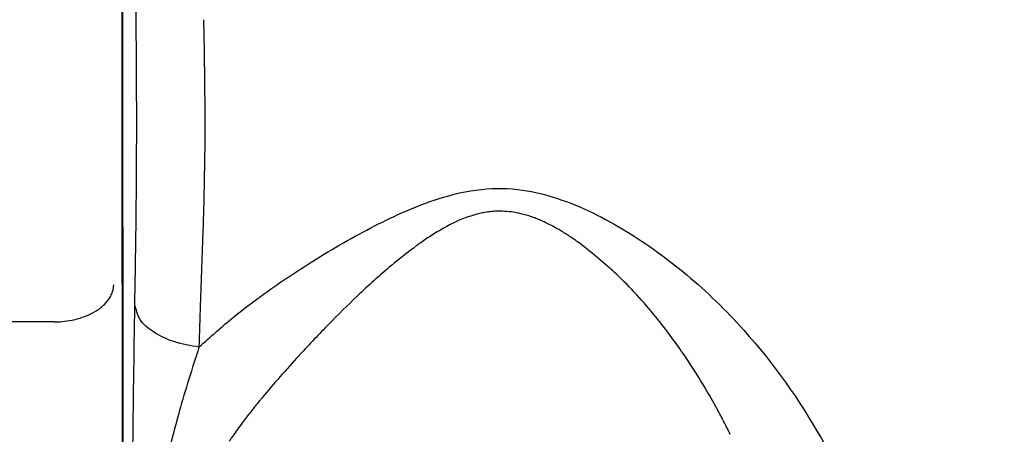
# Model space of a CAD drawing. Units: inches. Extents: x 3670 to 5334, y 938 to 2106.
# Drawn here: x 4703 to 4728, y 1842 to 1853 of the extents above; entities that cross this region are included whole.
import ezdxf

# ---------------------------------------------------------------- set-up
doc = ezdxf.new("R2010")
doc.units = ezdxf.units.IN
doc.linetypes.add('DASHED', pattern=[15, 7, -8])
doc.layers.add('1', color=7, linetype='Continuous')
doc.styles.add('CONVERTER_11', font='txt.shx', dxfattribs={"width": 0.72})
doc.dimstyles.new('ME10_DIM_65', dxfattribs={"dimtxt": 7, "dimasz": 7, "dimexe": 4, "dimexo": 0, "dimgap": 4, "dimtad": 1, "dimdsep": 46, "dimtxsty": 'CONVERTER_11', "dimsah": 1, "dimcen": 0.09, "dimclrd": 3, "dimclre": 3, "dimclrt": 4, "dimadec": 0, "dimazin": 0, "dimtfac": 1, "dimtdec": 4, "dimtix": 1, "dimtmove": 0, "dimatfit": 3, "dimfxl": 1, "dimtolj": 1, "dimtzin": 0, "dimarcsym": 0})
doc.dimstyles.new('ME10_DIM_74', dxfattribs={"dimtxt": 7, "dimasz": 7, "dimexe": 4, "dimexo": 0, "dimgap": 4, "dimtad": 1, "dimdsep": 46, "dimtxsty": 'CONVERTER_11', "dimsah": 1, "dimcen": 0.09, "dimclrd": 3, "dimclre": 3, "dimclrt": 4, "dimadec": 0, "dimazin": 0, "dimtfac": 1, "dimtdec": 4, "dimtix": 1, "dimtmove": 0, "dimatfit": 3, "dimfxl": 1, "dimtolj": 1, "dimtzin": 0, "dimarcsym": 0})

# ---------------------------------------------------------------- blocks, each defined once
blk = doc.blocks.new('70710-6-0854-Endkap-li-Sens-gleits-profil__1', base_point=(4675.791, 1826.668))
at = {"color": 4, "linetype": 'Continuous'}
for p, q in [((4705.839, 1873.011), (4705.853, 1830.908)), ((4704.123, 1845.208), (4677.553, 1845.208))]:
    blk.add_line(p, q, dxfattribs=at)
blk.add_open_spline([(4704.123, 1845.208), (4704.188, 1845.21), (4704.339, 1845.215), (4704.54, 1845.245), (4704.746, 1845.295), (4704.951, 1845.364), (4705.18, 1845.479), (4705.395, 1845.642), (4705.531, 1845.816), (4705.606, 1845.988), (4705.617, 1846.085), (4705.623, 1846.142)], degree=3, knots=[0, 0, 0, 0, 0.196709, 0.452789, 0.606269, 0.832338, 1.103004, 1.370536, 1.636298, 1.756248, 1.9273, 1.9273, 1.9273, 1.9273], dxfattribs=at)
blk = doc.blocks.new('SA_rechts1__2', base_point=(4690.839, 1850.245))
blk.add_blockref('70710-6-0854-Endkap-li-Sens-gleits-profil__1', (4675.791, 1826.668))
blk = doc.blocks.new('1__3', base_point=(4609.839, 1679.245))
blk.add_blockref('SA_rechts1__2', (4690.839, 1850.245))
blk = doc.blocks.new('Left_flange_41_5892_Défaut__20', base_point=(4705.838, 1823.277))
at = {"color": 1, "linetype": 'Continuous'}
blk.add_line((4705.838, 1855.348), (4705.838, 1830.448), dxfattribs=at)
blk.add_line((4705.838, 1855.348), (4705.838, 1830.448), dxfattribs=at)
blk.add_line((4705.838, 1855.348), (4705.838, 1830.448), dxfattribs=at)
for points, knots in [([(4751.12, 1852.058), (4751.103, 1852.221), (4751.07, 1852.549), (4750.92, 1853.655), (4750.499, 1855.621), (4749.393, 1858.581), (4747.83, 1861.232), (4746.013, 1863.546), (4744.073, 1865.554), (4741.206, 1867.888), (4737.41, 1870.162), (4732.809, 1872.054), (4728.302, 1873.193), (4724.272, 1873.746), (4721.915, 1873.803), (4720.838, 1873.829)], [0, 0, 0, 0, 0.49387, 0.988378, 3.348455, 6.506293, 10.426639, 12.524698, 15.324438, 18.784634, 23.586502, 28.544038, 33.653839, 37.491867, 40.722464, 40.722464, 40.722464, 40.722464]), ([(4751.12, 1852.058), (4751.103, 1852.221), (4751.07, 1852.549), (4750.92, 1853.655), (4750.499, 1855.621), (4749.393, 1858.581), (4747.83, 1861.232), (4746.013, 1863.546), (4744.073, 1865.554), (4741.206, 1867.888), (4737.41, 1870.162), (4732.809, 1872.054), (4728.302, 1873.193), (4724.272, 1873.746), (4721.915, 1873.803), (4720.838, 1873.829)], [0, 0, 0, 0, 0.49387, 0.988378, 3.348455, 6.506293, 10.426639, 12.524698, 15.324438, 18.784634, 23.586502, 28.544038, 33.653839, 37.491867, 40.722464, 40.722464, 40.722464, 40.722464]), ([(4721.196, 1826.907), (4722.043, 1826.931), (4723.712, 1826.978), (4726.223, 1827.252), (4728.688, 1827.675), (4731.084, 1828.254), (4733.338, 1828.96), (4735.439, 1829.771), (4737.381, 1830.669), (4739.162, 1831.636), (4740.783, 1832.654), (4742.248, 1833.708), (4743.563, 1834.785), (4744.735, 1835.872), (4745.773, 1836.959), (4746.733, 1838.093), (4747.608, 1839.269), (4748.391, 1840.482), (4749.047, 1841.662), (4749.591, 1842.803), (4750.036, 1843.902), (4750.391, 1844.957), (4750.67, 1845.966), (4750.877, 1846.92), (4751.028, 1847.817), (4751.09, 1848.396), (4751.12, 1848.677)], [0, 0, 0, 0, 2.538264, 5.008579, 7.569559, 10.03634, 12.398204, 14.650035, 16.78817, 18.812714, 20.724533, 22.527134, 24.224167, 25.820344, 27.320458, 28.731402, 30.273658, 31.713757, 33.060445, 34.321519, 35.503807, 36.614256, 37.659133, 38.64422, 39.539569, 40.388856, 40.388856, 40.388856, 40.388856]), ([(4721.196, 1826.907), (4722.043, 1826.931), (4723.712, 1826.978), (4726.223, 1827.252), (4728.688, 1827.675), (4731.084, 1828.254), (4733.338, 1828.96), (4735.439, 1829.771), (4737.381, 1830.669), (4739.162, 1831.636), (4740.783, 1832.654), (4742.248, 1833.708), (4743.563, 1834.785), (4744.735, 1835.872), (4745.773, 1836.959), (4746.733, 1838.093), (4747.608, 1839.269), (4748.391, 1840.482), (4749.047, 1841.662), (4749.591, 1842.803), (4750.036, 1843.902), (4750.391, 1844.957), (4750.67, 1845.966), (4750.877, 1846.92), (4751.028, 1847.817), (4751.09, 1848.396), (4751.12, 1848.677)], [0, 0, 0, 0, 2.538264, 5.008579, 7.569559, 10.03634, 12.398204, 14.650035, 16.78817, 18.812714, 20.724533, 22.527134, 24.224167, 25.820344, 27.320458, 28.731402, 30.273658, 31.713757, 33.060445, 34.321519, 35.503807, 36.614256, 37.659133, 38.64422, 39.539569, 40.388856, 40.388856, 40.388856, 40.388856])]:
    blk.add_open_spline(points, degree=3, knots=knots, dxfattribs=at)
at = {"color": 7, "linetype": 'Continuous'}
for points, knots in [([(4720.838, 1873.741), (4721.67, 1873.726), (4723.467, 1873.693), (4728.353, 1873.182), (4734.135, 1871.663), (4739.517, 1868.889), (4743.12, 1866.315), (4745.738, 1863.818), (4747.707, 1861.239), (4749.313, 1858.515), (4750.535, 1855.532), (4750.891, 1853.092), (4751.039, 1852.076)], [0, 0, 0, 0, 2.495914, 5.390227, 14.727307, 20.206939, 23.46556, 27.989038, 31.00129, 33.166107, 37.473976, 40.548316, 40.548316, 40.548316, 40.548316]), ([(4720.838, 1873.741), (4721.67, 1873.726), (4723.467, 1873.693), (4728.353, 1873.182), (4734.135, 1871.663), (4739.517, 1868.889), (4743.12, 1866.315), (4745.738, 1863.818), (4747.707, 1861.239), (4749.313, 1858.515), (4750.535, 1855.532), (4750.891, 1853.092), (4751.039, 1852.076)], [0, 0, 0, 0, 2.495914, 5.390227, 14.727307, 20.206939, 23.46556, 27.989038, 31.00129, 33.166107, 37.473976, 40.548316, 40.548316, 40.548316, 40.548316]), ([(4706.155, 1845.646), (4706.165, 1846.247), (4706.184, 1847.383), (4706.199, 1848.9), (4706.203, 1850.379), (4706.197, 1852.224), (4706.165, 1854.686), (4706.11, 1857.503), (4706.044, 1860.707), (4705.981, 1864.632), (4705.959, 1867.64), (4705.946, 1869.359)], [0, 0, 0, 0, 1.80225, 3.408566, 4.553032, 6.23748, 8.944861, 11.938603, 14.691787, 18.557102, 23.715401, 23.715401, 23.715401, 23.715401]), ([(4706.155, 1845.646), (4706.165, 1846.247), (4706.184, 1847.383), (4706.199, 1848.9), (4706.203, 1850.379), (4706.197, 1852.224), (4706.165, 1854.686), (4706.11, 1857.503), (4706.044, 1860.707), (4705.981, 1864.632), (4705.959, 1867.64), (4705.946, 1869.359)], [0, 0, 0, 0, 1.80225, 3.408566, 4.553032, 6.23748, 8.944861, 11.938603, 14.691787, 18.557102, 23.715401, 23.715401, 23.715401, 23.715401]), ([(4707.887, 1852.843), (4707.887, 1852.826), (4707.888, 1852.791), (4707.889, 1852.757), (4707.889, 1852.739)], [0, 0, 0, 0, 0.0516868, 0.1037973, 0.1037973, 0.1037973, 0.1037973]), ([(4707.887, 1852.843), (4707.887, 1852.826), (4707.888, 1852.791), (4707.889, 1852.757), (4707.889, 1852.739)], [0, 0, 0, 0, 0.0516868, 0.1037973, 0.1037973, 0.1037973, 0.1037973]), ([(4707.889, 1852.739), (4707.893, 1852.562), (4707.901, 1852.185), (4707.916, 1851.124), (4707.928, 1849.722), (4707.899, 1848.52), (4707.887, 1848.002)], [0, 0, 0, 0, 0.533248, 1.130241, 3.183811, 4.738259, 4.738259, 4.738259, 4.738259]), ([(4707.889, 1852.739), (4707.893, 1852.562), (4707.901, 1852.185), (4707.916, 1851.124), (4707.928, 1849.722), (4707.899, 1848.52), (4707.887, 1848.002)], [0, 0, 0, 0, 0.533248, 1.130241, 3.183811, 4.738259, 4.738259, 4.738259, 4.738259]), ([(4726.314, 1831.14), (4726.751, 1831.222), (4727.624, 1831.384), (4729.073, 1831.728), (4730.952, 1832.262), (4733.438, 1833.18), (4736.453, 1834.661), (4739.15, 1836.475), (4741.528, 1838.568), (4743.148, 1840.403), (4744.58, 1842.505), (4745.766, 1844.809), (4746.413, 1846.947), (4746.657, 1848.463), (4746.7, 1848.89), (4746.722, 1849.103)], [0, 0, 0, 0, 1.333072, 2.661812, 4.468105, 7.18992, 10.600292, 14.524383, 16.89672, 20.091538, 21.836489, 24.517101, 27.836275, 28.478076, 29.122292, 29.122292, 29.122292, 29.122292]), ([(4726.314, 1831.14), (4726.751, 1831.222), (4727.624, 1831.384), (4729.073, 1831.728), (4730.952, 1832.262), (4733.438, 1833.18), (4736.453, 1834.661), (4739.15, 1836.475), (4741.528, 1838.568), (4743.148, 1840.403), (4744.58, 1842.505), (4745.766, 1844.809), (4746.413, 1846.947), (4746.657, 1848.463), (4746.7, 1848.89), (4746.722, 1849.103)], [0, 0, 0, 0, 1.333072, 2.661812, 4.468105, 7.18992, 10.600292, 14.524383, 16.89672, 20.091538, 21.836489, 24.517101, 27.836275, 28.478076, 29.122292, 29.122292, 29.122292, 29.122292]), ([(4707.773, 1844.573), (4708.062, 1844.832), (4708.594, 1845.308), (4709.559, 1846.034), (4710.734, 1846.82), (4712.18, 1847.653), (4713.595, 1848.294), (4714.867, 1848.601), (4715.899, 1848.581), (4717.156, 1848.264), (4718.572, 1847.549), (4720.141, 1846.405), (4721.881, 1844.716), (4723.49, 1842.438), (4724.68, 1839.819), (4725.516, 1837.052), (4726.043, 1834.212), (4726.229, 1832.106), (4726.314, 1831.14)], [0, 0, 0, 0, 1.16529, 2.139144, 3.621799, 5.401757, 7.143396, 8.263051, 9.297684, 10.204683, 12.132709, 14.009706, 16.014031, 19.383691, 22.306077, 24.608567, 28.040127, 30.948928, 30.948928, 30.948928, 30.948928]), ([(4707.773, 1844.573), (4708.062, 1844.832), (4708.594, 1845.308), (4709.559, 1846.034), (4710.734, 1846.82), (4712.18, 1847.653), (4713.595, 1848.294), (4714.867, 1848.601), (4715.899, 1848.581), (4717.156, 1848.264), (4718.572, 1847.549), (4720.141, 1846.405), (4721.881, 1844.716), (4723.49, 1842.438), (4724.68, 1839.819), (4725.516, 1837.052), (4726.043, 1834.212), (4726.229, 1832.106), (4726.314, 1831.14)], [0, 0, 0, 0, 1.16529, 2.139144, 3.621799, 5.401757, 7.143396, 8.263051, 9.297684, 10.204683, 12.132709, 14.009706, 16.014031, 19.383691, 22.306077, 24.608567, 28.040127, 30.948928, 30.948928, 30.948928, 30.948928]), ([(4751.036, 1848.635), (4751.015, 1848.438), (4750.974, 1848.046), (4750.732, 1846.398), (4750.064, 1843.935), (4748.71, 1841.101), (4747.176, 1838.749), (4745.175, 1836.338), (4742.383, 1833.808), (4738.981, 1831.553), (4735.624, 1829.906), (4732.724, 1828.831), (4730.33, 1828.152), (4728.28, 1827.687), (4726.973, 1827.482), (4726.317, 1827.379)], [0, 0, 0, 0, 0.592836, 1.183764, 4.996579, 8.185326, 10.570351, 13.405212, 17.561355, 21.825413, 25.605551, 28.757715, 31.089643, 33.066336, 35.058034, 35.058034, 35.058034, 35.058034]), ([(4751.036, 1848.635), (4751.015, 1848.438), (4750.974, 1848.046), (4750.732, 1846.398), (4750.064, 1843.935), (4748.71, 1841.101), (4747.176, 1838.749), (4745.175, 1836.338), (4742.383, 1833.808), (4738.981, 1831.553), (4735.624, 1829.906), (4732.724, 1828.831), (4730.33, 1828.152), (4728.28, 1827.687), (4726.973, 1827.482), (4726.317, 1827.379)], [0, 0, 0, 0, 0.592836, 1.183764, 4.996579, 8.185326, 10.570351, 13.405212, 17.561355, 21.825413, 25.605551, 28.757715, 31.089643, 33.066336, 35.058034, 35.058034, 35.058034, 35.058034]), ([(4707.886, 1847.969), (4707.885, 1847.95), (4707.884, 1847.912), (4707.881, 1847.792), (4707.875, 1847.612), (4707.869, 1847.45), (4707.866, 1847.369)], [0, 0, 0, 0, 0.0575053, 0.1149586, 0.3575072, 0.6003254, 0.6003254, 0.6003254, 0.6003254]), ([(4707.886, 1847.969), (4707.885, 1847.95), (4707.884, 1847.912), (4707.881, 1847.792), (4707.875, 1847.612), (4707.869, 1847.45), (4707.866, 1847.369)], [0, 0, 0, 0, 0.0575053, 0.1149586, 0.3575072, 0.6003254, 0.6003254, 0.6003254, 0.6003254]), ([(4707.887, 1848.002), (4707.887, 1847.996), (4707.887, 1847.985), (4707.886, 1847.974), (4707.886, 1847.969)], [0, 0, 0, 0, 0.01625286, 0.03249878, 0.03249878, 0.03249878, 0.03249878]), ([(4707.887, 1848.002), (4707.887, 1847.996), (4707.887, 1847.985), (4707.886, 1847.974), (4707.886, 1847.969)], [0, 0, 0, 0, 0.01625286, 0.03249878, 0.03249878, 0.03249878, 0.03249878]), ([(4714.829, 1847.942), (4714.7, 1847.904), (4714.333, 1847.797), (4713.936, 1847.578), (4713.573, 1847.354), (4713.425, 1847.25), (4713.333, 1847.186)], [0, 0, 0, 0, 0.404385, 1.144138, 1.346782, 1.685355, 1.685355, 1.685355, 1.685355]), ([(4714.829, 1847.942), (4714.7, 1847.904), (4714.333, 1847.797), (4713.936, 1847.578), (4713.573, 1847.354), (4713.425, 1847.25), (4713.333, 1847.186)], [0, 0, 0, 0, 0.404385, 1.144138, 1.346782, 1.685355, 1.685355, 1.685355, 1.685355]), ([(4717.462, 1847.134), (4717.458, 1847.137), (4717.449, 1847.144), (4717.357, 1847.212), (4717.194, 1847.328), (4716.963, 1847.477), (4716.755, 1847.598), (4716.572, 1847.693), (4716.413, 1847.767), (4716.28, 1847.822), (4716.112, 1847.883), (4715.906, 1847.944), (4715.662, 1847.989), (4715.444, 1848.008), (4715.252, 1848.006), (4715.092, 1847.991), (4714.954, 1847.969), (4714.871, 1847.951), (4714.829, 1847.942)], [0, 0, 0, 0, 0.016349, 0.032626, 0.343661, 0.617934, 0.857283, 1.063349, 1.237555, 1.3811, 1.494938, 1.775771, 2.022929, 2.240312, 2.430718, 2.595764, 2.723299, 2.850697, 2.850697, 2.850697, 2.850697]), ([(4717.462, 1847.134), (4717.458, 1847.137), (4717.449, 1847.144), (4717.357, 1847.212), (4717.194, 1847.328), (4716.963, 1847.477), (4716.755, 1847.598), (4716.572, 1847.693), (4716.413, 1847.767), (4716.28, 1847.822), (4716.112, 1847.883), (4715.906, 1847.944), (4715.662, 1847.989), (4715.444, 1848.008), (4715.252, 1848.006), (4715.092, 1847.991), (4714.954, 1847.969), (4714.871, 1847.951), (4714.829, 1847.942)], [0, 0, 0, 0, 0.016349, 0.032626, 0.343661, 0.617934, 0.857283, 1.063349, 1.237555, 1.3811, 1.494938, 1.775771, 2.022929, 2.240312, 2.430718, 2.595764, 2.723299, 2.850697, 2.850697, 2.850697, 2.850697]), ([(4707.866, 1847.351), (4707.861, 1847.225), (4707.852, 1846.972), (4707.843, 1846.718), (4707.838, 1846.589)], [0, 0, 0, 0, 0.3764904, 0.7618336, 0.7618336, 0.7618336, 0.7618336]), ([(4707.866, 1847.351), (4707.861, 1847.225), (4707.852, 1846.972), (4707.843, 1846.718), (4707.838, 1846.589)], [0, 0, 0, 0, 0.3764904, 0.7618336, 0.7618336, 0.7618336, 0.7618336]), ([(4707.866, 1847.369), (4707.866, 1847.366), (4707.866, 1847.36), (4707.866, 1847.354), (4707.866, 1847.351)], [0, 0, 0, 0, 0.00912408, 0.01825049, 0.01825049, 0.01825049, 0.01825049]), ([(4707.866, 1847.369), (4707.866, 1847.366), (4707.866, 1847.36), (4707.866, 1847.354), (4707.866, 1847.351)], [0, 0, 0, 0, 0.00912408, 0.01825049, 0.01825049, 0.01825049, 0.01825049]), ([(4713.253, 1847.128), (4713.043, 1846.966), (4712.527, 1846.568), (4711.799, 1845.9), (4711.031, 1845.146), (4710.559, 1844.642), (4710.317, 1844.384)], [0, 0, 0, 0, 0.795952, 1.954806, 2.960211, 4.024224, 4.024224, 4.024224, 4.024224]), ([(4713.253, 1847.128), (4713.043, 1846.966), (4712.527, 1846.568), (4711.799, 1845.9), (4711.031, 1845.146), (4710.559, 1844.642), (4710.317, 1844.384)], [0, 0, 0, 0, 0.795952, 1.954806, 2.960211, 4.024224, 4.024224, 4.024224, 4.024224]), ([(4713.333, 1847.186), (4713.32, 1847.176), (4713.293, 1847.157), (4713.267, 1847.138), (4713.253, 1847.128)], [0, 0, 0, 0, 0.04813501, 0.09828978, 0.09828978, 0.09828978, 0.09828978]), ([(4713.333, 1847.186), (4713.32, 1847.176), (4713.293, 1847.157), (4713.267, 1847.138), (4713.253, 1847.128)], [0, 0, 0, 0, 0.04813501, 0.09828978, 0.09828978, 0.09828978, 0.09828978]), ([(4720.03, 1844.351), (4719.924, 1844.504), (4719.707, 1844.815), (4719.176, 1845.501), (4718.459, 1846.317), (4717.771, 1846.881), (4717.462, 1847.134)], [0, 0, 0, 0, 0.558912, 1.135391, 2.60492, 3.801171, 3.801171, 3.801171, 3.801171]), ([(4720.03, 1844.351), (4719.924, 1844.504), (4719.707, 1844.815), (4719.176, 1845.501), (4718.459, 1846.317), (4717.771, 1846.881), (4717.462, 1847.134)], [0, 0, 0, 0, 0.558912, 1.135391, 2.60492, 3.801171, 3.801171, 3.801171, 3.801171]), ([(4707.838, 1846.589), (4707.827, 1846.275), (4707.803, 1845.603), (4707.783, 1844.931), (4707.773, 1844.573)], [0, 0, 0, 0, 0.943496, 2.017321, 2.017321, 2.017321, 2.017321]), ([(4707.838, 1846.589), (4707.827, 1846.275), (4707.803, 1845.603), (4707.783, 1844.931), (4707.773, 1844.573)], [0, 0, 0, 0, 0.943496, 2.017321, 2.017321, 2.017321, 2.017321]), ([(4706.041, 1829.285), (4706.042, 1830.512), (4706.044, 1832.579), (4706.052, 1835.159), (4706.061, 1836.762), (4706.077, 1838.885), (4706.097, 1841.758), (4706.136, 1844.382), (4706.155, 1845.646)], [0, 0, 0, 0, 3.679672, 6.199901, 7.742313, 8.488519, 12.569421, 16.361097, 16.361097, 16.361097, 16.361097]), ([(4706.041, 1829.285), (4706.042, 1830.512), (4706.044, 1832.579), (4706.052, 1835.159), (4706.061, 1836.762), (4706.077, 1838.885), (4706.097, 1841.758), (4706.136, 1844.382), (4706.155, 1845.646)], [0, 0, 0, 0, 3.679672, 6.199901, 7.742313, 8.488519, 12.569421, 16.361097, 16.361097, 16.361097, 16.361097]), ([(4707.773, 1844.573), (4707.559, 1844.61), (4707.156, 1844.678), (4706.646, 1844.918), (4706.257, 1845.234), (4706.187, 1845.518), (4706.155, 1845.646)], [0, 0, 0, 0, 0.646396, 1.217547, 1.688113, 2.075268, 2.075268, 2.075268, 2.075268]), ([(4707.773, 1844.573), (4707.559, 1844.61), (4707.156, 1844.678), (4706.646, 1844.918), (4706.257, 1845.234), (4706.187, 1845.518), (4706.155, 1845.646)], [0, 0, 0, 0, 0.646396, 1.217547, 1.688113, 2.075268, 2.075268, 2.075268, 2.075268]), ([(4707.773, 1844.573), (4707.601, 1844.034), (4707.246, 1842.915), (4706.839, 1841.256), (4706.511, 1839.422), (4706.295, 1837.393), (4706.152, 1835.346), (4706.093, 1833.32), (4706.071, 1831.379), (4706.068, 1829.984), (4706.066, 1829.283)], [0, 0, 0, 0, 1.696528, 3.521429, 5.121182, 7.281897, 9.63881, 11.275199, 13.361138, 15.462179, 15.462179, 15.462179, 15.462179]), ([(4707.773, 1844.573), (4707.601, 1844.034), (4707.246, 1842.915), (4706.839, 1841.256), (4706.511, 1839.422), (4706.295, 1837.393), (4706.152, 1835.346), (4706.093, 1833.32), (4706.071, 1831.379), (4706.068, 1829.984), (4706.066, 1829.283)], [0, 0, 0, 0, 1.696528, 3.521429, 5.121182, 7.281897, 9.63881, 11.275199, 13.361138, 15.462179, 15.462179, 15.462179, 15.462179]), ([(4710.298, 1844.363), (4710.136, 1844.184), (4709.819, 1843.834), (4709.494, 1843.45), (4709.306, 1843.22), (4709.265, 1843.17), (4709.242, 1843.143)], [0, 0, 0, 0, 0.722431, 1.418363, 1.507985, 1.613558, 1.613558, 1.613558, 1.613558]), ([(4710.298, 1844.363), (4710.136, 1844.184), (4709.819, 1843.834), (4709.494, 1843.45), (4709.306, 1843.22), (4709.265, 1843.17), (4709.242, 1843.143)], [0, 0, 0, 0, 0.722431, 1.418363, 1.507985, 1.613558, 1.613558, 1.613558, 1.613558]), ([(4710.317, 1844.384), (4710.314, 1844.38), (4710.307, 1844.373), (4710.301, 1844.366), (4710.298, 1844.363)], [0, 0, 0, 0, 0.01407176, 0.02814174, 0.02814174, 0.02814174, 0.02814174]), ([(4710.317, 1844.384), (4710.314, 1844.38), (4710.307, 1844.373), (4710.301, 1844.366), (4710.298, 1844.363)], [0, 0, 0, 0, 0.01407176, 0.02814174, 0.02814174, 0.02814174, 0.02814174]), ([(4720.779, 1843.133), (4720.665, 1843.334), (4720.429, 1843.748), (4720.166, 1844.146), (4720.03, 1844.351)], [0, 0, 0, 0, 0.69222, 1.430147, 1.430147, 1.430147, 1.430147]), ([(4720.779, 1843.133), (4720.665, 1843.334), (4720.429, 1843.748), (4720.166, 1844.146), (4720.03, 1844.351)], [0, 0, 0, 0, 0.69222, 1.430147, 1.430147, 1.430147, 1.430147]), ([(4709.242, 1843.143), (4709.221, 1843.116), (4709.175, 1843.059), (4709.129, 1843.002), (4709.106, 1842.971)], [0, 0, 0, 0, 0.1040561, 0.2191411, 0.2191411, 0.2191411, 0.2191411]), ([(4709.242, 1843.143), (4709.221, 1843.116), (4709.175, 1843.059), (4709.129, 1843.002), (4709.106, 1842.971)], [0, 0, 0, 0, 0.1040561, 0.2191411, 0.2191411, 0.2191411, 0.2191411]), ([(4720.868, 1842.97), (4720.853, 1842.997), (4720.824, 1843.051), (4720.794, 1843.106), (4720.779, 1843.133)], [0, 0, 0, 0, 0.0926853, 0.1864739, 0.1864739, 0.1864739, 0.1864739]), ([(4720.868, 1842.97), (4720.853, 1842.997), (4720.824, 1843.051), (4720.794, 1843.106), (4720.779, 1843.133)], [0, 0, 0, 0, 0.0926853, 0.1864739, 0.1864739, 0.1864739, 0.1864739]), ([(4709.106, 1842.971), (4709.035, 1842.881), (4708.881, 1842.683), (4708.734, 1842.479), (4708.655, 1842.369)], [0, 0, 0, 0, 0.344849, 0.7524443, 0.7524443, 0.7524443, 0.7524443]), ([(4709.106, 1842.971), (4709.035, 1842.881), (4708.881, 1842.683), (4708.734, 1842.479), (4708.655, 1842.369)], [0, 0, 0, 0, 0.344849, 0.7524443, 0.7524443, 0.7524443, 0.7524443]), ([(4721.178, 1842.368), (4721.129, 1842.467), (4721.029, 1842.669), (4720.923, 1842.867), (4720.868, 1842.97)], [0, 0, 0, 0, 0.3290067, 0.6763139, 0.6763139, 0.6763139, 0.6763139]), ([(4721.178, 1842.368), (4721.129, 1842.467), (4721.029, 1842.669), (4720.923, 1842.867), (4720.868, 1842.97)], [0, 0, 0, 0, 0.3290067, 0.6763139, 0.6763139, 0.6763139, 0.6763139]), ([(4708.655, 1842.369), (4708.635, 1842.341), (4708.595, 1842.284), (4708.556, 1842.227), (4708.536, 1842.198)], [0, 0, 0, 0, 0.1024682, 0.2078069, 0.2078069, 0.2078069, 0.2078069]), ([(4708.655, 1842.369), (4708.635, 1842.341), (4708.595, 1842.284), (4708.556, 1842.227), (4708.536, 1842.198)], [0, 0, 0, 0, 0.1024682, 0.2078069, 0.2078069, 0.2078069, 0.2078069])]:
    blk.add_open_spline(points, degree=3, knots=knots, dxfattribs=at)
blk = doc.blocks.new('2008-04-16_-_4Safe_DIM_1100_mm___21', base_point=(-23406.1, -21377.75))
at = {"xscale": 5, "yscale": 5, "zscale": 5}
blk.add_blockref('Left_flange_41_5892_Défaut__20', (23529.19, 9116.38), dxfattribs=at)
blk = doc.blocks.new('Geze2008-04-16_4SafeDIM1100mm__STEP__22', base_point=(-23406.1, -21377.75))
blk.add_blockref('2008-04-16_-_4Safe_DIM_1100_mm___21', (-23406.1, -21377.75))
blk = doc.blocks.new('SA_links1__23', base_point=(-23382.32, -21354.29))
blk.add_blockref('Geze2008-04-16_4SafeDIM1100mm__STEP__22', (-23406.1, -21377.75))
blk = doc.blocks.new('1__24', base_point=(-5035.089, -4492.858))
at = {"xscale": 0.2, "yscale": 0.2, "zscale": 0.2}
blk.add_blockref('SA_links1__23', (-4676.464, -4270.858), dxfattribs=at)
blk = doc.blocks.new('schiene', base_point=(4670.075, 1831.347))
at = {"color": 7, "linetype": 'DASHED'}
blk.add_line((4705.838, 1831.179), (4705.838, 1873.179), dxfattribs=at)
blk = doc.blocks.new('*D150')
at = {"layer": '1', "color": 3, "linetype": 'Continuous'}
for p, q in [((4671.338, 1897.179), (4829.368, 1897.179)), ((4825.368, 1897.179), (4825.368, 1826.906)), ((4709.597, 1826.906), (4829.368, 1826.906))]:
    blk.add_line(p, q, dxfattribs=at)
at = {"layer": '1', "color": 3}
for points in [[(4826.289, 1890.179), (4824.446, 1890.179), (4825.368, 1897.179)], [(4824.446, 1833.906), (4826.289, 1833.906), (4825.368, 1826.906)]]:
    blk.add_solid(points, dxfattribs=at)
at = {"layer": '1', "color": 4, "insert": (4821.368, 1868.385), "char_height": 7, "attachment_point": 7, "rotation": 90, "line_spacing_factor": 0.60024, "style": 'CONVERTER_11'}
blk.add_mtext('75', dxfattribs=at)
blk = doc.blocks.new('*D159')
at = {"layer": '1', "color": 3, "linetype": 'Continuous'}
for p, q in [((4751.198, 1850.368), (4751.198, 1800.217)), ((4675.838, 1817.279), (4675.838, 1800.217)), ((4675.838, 1804.217), (4751.198, 1804.217))]:
    blk.add_line(p, q, dxfattribs=at)
at = {"layer": '1', "color": 3}
for points in [[(4682.838, 1805.139), (4682.838, 1803.296), (4675.838, 1804.217)], [(4744.198, 1803.296), (4744.198, 1805.139), (4751.198, 1804.217)]]:
    blk.add_solid(points, dxfattribs=at)
at = {"layer": '1', "color": 4, "insert": (4707.655, 1808.217), "char_height": 7, "attachment_point": 7, "rotation": 0.0001, "line_spacing_factor": 0.60024, "style": 'CONVERTER_11'}
blk.add_mtext('76', dxfattribs=at)

msp = doc.modelspace()

# ---------------------------------------------------------------- block references
at = {"layer": '1'}
for name, p in [('1__3', (4609.839, 1679.245)), ('1__24', (-5035.089, -4492.858)), ('schiene', (4670.075, 1831.347))]:
    msp.add_blockref(name, p, dxfattribs=at)

# ---------------------------------------------------------------- dimensions: what is measured, and where the dimension line sits
dim = msp.add_linear_dim(base=(4825.368, 1897.179), p1=(4709.597, 1826.906), p2=(4671.338, 1897.179), angle=90, text='75', dimstyle='ME10_DIM_65', dxfattribs=at)
dim.commit()
dim.dimension.update_dxf_attribs({"geometry": '*D150', "text_midpoint": (4817.868, 1872.585), "text_rotation": 90})
dim = msp.add_linear_dim(base=(4675.838, 1804.217), p1=(4751.198, 1850.368), p2=(4675.838, 1817.279), text='76', dimstyle='ME10_DIM_74', dxfattribs=at)
dim.commit()
dim.dimension.update_dxf_attribs({"geometry": '*D159', "text_midpoint": (4711.855, 1811.717), "text_rotation": 0.0001})

doc.saveas('drawing.dxf')
